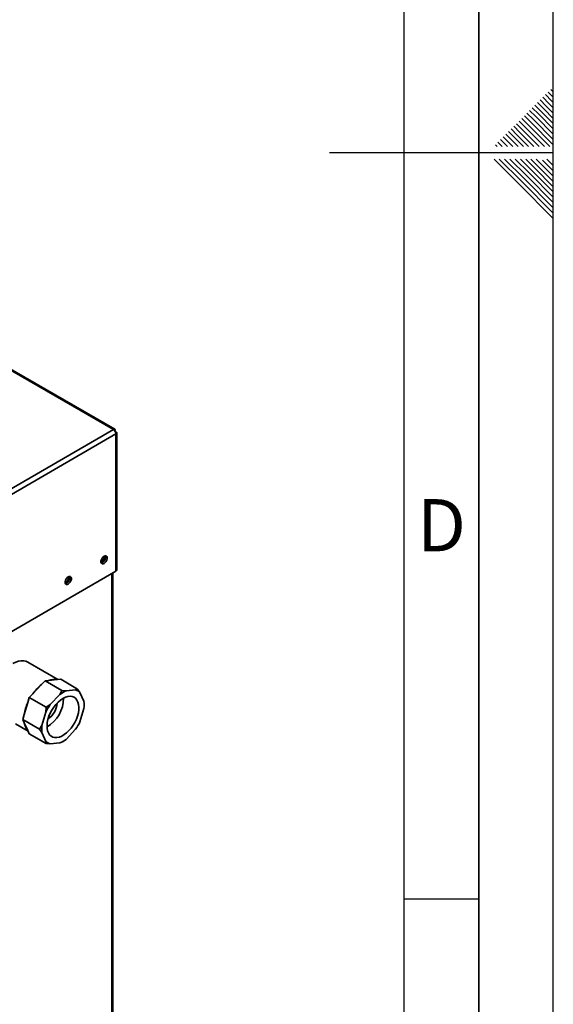
# Paper-space layout 'Blatt2' of a CAD drawing. Units: millimetres. Extents: x 0 to 4200, y 0 to 2970.
# Drawn here: x 3842 to 4200, y 914 to 1574 of the extents above; entities that cross this region are included whole.
import ezdxf

# ---------------------------------------------------------------- set-up
doc = ezdxf.new("R2010")
doc.units = ezdxf.units.MM
doc.layers.add('61', color=7, linetype='Continuous')
doc.layers.add('62', color=7, linetype='Continuous')
doc.styles.add('SLDTEXTSTYLE0', font='TXT', dxfattribs={"width": 0.75})

psp = doc.layouts.new('Blatt2')

# ---------------------------------------------------------------- linework, layer by layer
at = {"color": 7, "linetype": 'Continuous', "lineweight": 35, "ltscale": 10}
for p, q in [((3906.01, 1299.71), (3734.23, 1398.87)), ((3720.98, 1193.15), (3905.11, 1299.45)), ((3722.6, 1190.34), (3906.73, 1296.63)), ((3906.23, 1298.8), (3905.98, 1298.65)), ((3905.98, 1298.65), (3906.23, 1298.8)), ((3906.73, 1297.93), (3906.48, 1297.79)), ((3906.73, 1204.61), (3906.73, 1296.63)), ((3907.41, 1205.55), (3907.41, 1297.28)), ((3825.61, 1157.78), (3906.73, 1204.61)), ((3904.58, 837.14), (3904.58, 1203.36)), ((3867.88, 1132), (3847.65, 1143.68)), ((3856.84, 1128.64), (3851.04, 1122.51)), ((3859.22, 1131.14), (3856.84, 1128.64)), ((3861.59, 1131.38), (3859.22, 1131.14)), ((3859.22, 1131.14), (3870.53, 1124.61)), ((3867.4, 1131.95), (3861.59, 1131.38)), ((3869.77, 1132.19), (3867.4, 1131.95)), ((3869.77, 1132.19), (3881.08, 1125.65)), ((3851.04, 1122.51), (3848.66, 1120)), ((3869.16, 1122.01), (3862.76, 1115.25)), ((3870.53, 1124.61), (3869.16, 1122.01)), ((3873.31, 1124.41), (3870.53, 1124.61)), ((3879.72, 1125.04), (3873.31, 1124.41)), ((3881.08, 1125.65), (3879.72, 1125.04)), ((3882.65, 1123.35), (3881.08, 1125.65)), ((3885.3, 1117.48), (3882.65, 1123.35)), ((3847.68, 1116.69), (3845.27, 1108.6)), ((3848.66, 1120), (3847.68, 1116.69)), ((3848.66, 1120), (3859.98, 1113.47)), ((3862.76, 1115.25), (3859.98, 1113.47)), ((3885.45, 1115.99), (3885.3, 1117.48)), ((3885.45, 1115.17), (3885.45, 1115.99)), ((3845.27, 1108.6), (3844.29, 1105.29)), ((3859.82, 1110.17), (3857.17, 1101.24)), ((3859.98, 1113.47), (3859.82, 1110.17)), ((3882.65, 1103.76), (3885.3, 1112.69)), ((3839.36, 1102.28), (3847.88, 1097.36)), ((3844.29, 1105.29), (3855.6, 1098.76)), ((3844.29, 1105.29), (3845.27, 1103.12)), ((3845.27, 1103.12), (3847.68, 1097.8)), ((3847.68, 1097.8), (3848.66, 1095.63)), ((3848.66, 1095.63), (3859.98, 1089.1)), ((3857.17, 1101.24), (3855.6, 1098.76)), ((3855.6, 1098.76), (3857.17, 1096.45)), ((3857.17, 1096.45), (3859.82, 1090.59)), ((3873.31, 1091.92), (3879.72, 1098.68)), ((3859.82, 1090.59), (3859.98, 1089.1)), ((3859.98, 1089.1), (3862.76, 1088.89)), ((3862.76, 1088.89), (3869.16, 1089.53)), ((3869.16, 1089.53), (3870.53, 1090.14)), ((3870.53, 1090.14), (3871.24, 1090.55))]:
    psp.add_line(p, q, dxfattribs=at)
at = {"color": 1, "linetype": 'Continuous', "lineweight": 35, "ltscale": 10}
for p, q in [((3905.11, 1299.45), (3733.83, 1398.33)), ((3903.9, 836.76), (3903.9, 1202.97))]:
    psp.add_line(p, q, dxfattribs=at)
at = {"color": 7, "linetype": 'Continuous', "lineweight": 35, "ltscale": 10, "flags": 128}
for points in [[(3898.81, 1209.83), (3898.09, 1209.56), (3897.45, 1209.62), (3896.98, 1210), (3896.72, 1210.65), (3896.72, 1211.5), (3896.98, 1212.45), (3897.45, 1213.37), (3898.09, 1214.17), (3898.81, 1214.73), (3899.54, 1215), (3900.18, 1214.95), (3900.65, 1214.57), (3900.9, 1213.92), (3900.9, 1213.06), (3900.65, 1212.12), (3900.18, 1211.19), (3899.54, 1210.4), (3898.81, 1209.83)], [(3897.75, 1210.45), (3897.03, 1210.18), (3896.88, 1210.16)], [(3874.77, 1195.96), (3874.05, 1195.68), (3873.41, 1195.74), (3872.93, 1196.12), (3872.68, 1196.77), (3872.68, 1197.62), (3872.93, 1198.57), (3873.41, 1199.49), (3874.05, 1200.29), (3874.77, 1200.85), (3875.5, 1201.13), (3876.14, 1201.07), (3876.61, 1200.69), (3876.86, 1200.04), (3876.86, 1199.19), (3876.61, 1198.24), (3876.14, 1197.32), (3875.5, 1196.52), (3874.77, 1195.96)], [(3873.71, 1196.57), (3872.99, 1196.3), (3872.84, 1196.28)], [(3847.65, 1143.68), (3846.41, 1144.23), (3844.86, 1144.57), (3843.17, 1144.58), (3841.38, 1144.26), (3839.53, 1143.63), (3837.65, 1142.69)], [(3871.24, 1119.33), (3869.6, 1118.24), (3868, 1116.89), (3866.48, 1115.31), (3865.07, 1113.53), (3863.81, 1111.59), (3862.72, 1109.55), (3861.83, 1107.44), (3861.16, 1105.33), (3860.72, 1103.25), (3860.53, 1101.26), (3860.6, 1099.41), (3860.91, 1097.73), (3861.46, 1096.27), (3862.25, 1095.06), (3863.24, 1094.12), (3864.42, 1093.49), (3865.76, 1093.18), (3867.23, 1093.19), (3868.8, 1093.52), (3870.42, 1094.16), (3872.06, 1095.11), (3873.68, 1096.33), (3875.24, 1097.81), (3876.71, 1099.5), (3878.05, 1101.36), (3879.23, 1103.35), (3880.23, 1105.43), (3881.01, 1107.55), (3881.56, 1109.65), (3881.87, 1111.69), (3881.94, 1113.62), (3881.75, 1115.39), (3881.31, 1116.97), (3880.64, 1118.31), (3879.75, 1119.38), (3878.66, 1120.16), (3877.4, 1120.64), (3875.99, 1120.79), (3874.47, 1120.62), (3872.87, 1120.13), (3871.24, 1119.33)]]:
    psp.add_lwpolyline(points, dxfattribs=at)
at = {"color": 7, "linetype": 'Continuous', "lineweight": 35, "ltscale": 100}
for centre, radius, start, end in [((3903.2, 1296.47), 3.53, 2.60548, 57.39452), ((3893.74, 1215.21), 5.51, 302.98023, 357.02515), ((3895.83, 1213.95), 4, 298.6857, 15.48694), ((3869.69, 1201.34), 5.51, 302.98023, 357.02515), ((3871.79, 1200.07), 4, 298.6857, 15.48692), ((3906.26, 1205.66), 1.16, 294.37466, 354.3052), ((3875.07, 1105.55), 29.41, 128.29801, 144.80105), ((3865.42, 1122.27), 9.88, 78.48386, 112.82036), ((3880.61, 1106.97), 18.9, 112.71781, 127.27682), ((3877.9, 1118.5), 6.79, 45.54071, 74.44854), ((3874.38, 1104.35), 29.42, 155.19907, 171.7007), ((3891.22, 1095.43), 34.68, 145.14723, 154.85277), ((3848.82, 1119.91), 22.86, 300.82288, 359.1825), ((3853.56, 1117.17), 13.82, 303.88712, 356.11826), ((3866.55, 1115.09), 18.91, 352.72168, 7.27832), ((3855.08, 1104.35), 9.89, 187.17551, 221.50607), ((3851.26, 1118.5), 34.68, 325.14723, 334.85277), ((3875.93, 1098.85), 18.91, 172.72168, 187.27832), ((3864.58, 1095.43), 6.79, 225.54071, 254.44854), ((3861.86, 1106.96), 18.9, 292.71781, 307.27682)]:
    psp.add_arc(centre, radius, start, end, dxfattribs=at)
at = {"color": 7, "linetype": 'Continuous', "lineweight": 35, "ltscale": 10}
for points, knots in [([(3906.23, 1298.8), (3906.25, 1298.97), (3906.29, 1299.33), (3906.12, 1299.68), (3905.8, 1299.8), (3905.44, 1299.7), (3905.2, 1299.52), (3905.11, 1299.45)], [0, 0, 0, 0, 0.209052, 0.427821, 0.646592, 0.865364, 1, 1, 1, 1]), ([(3906.73, 1296.63), (3906.89, 1296.7), (3907.22, 1296.85), (3907.44, 1297.17), (3907.39, 1297.51), (3907.12, 1297.77), (3906.84, 1297.89), (3906.73, 1297.93)], [0, 0, 0, 0, 0.209052, 0.427821, 0.6465923, 0.8653635, 1, 1, 1, 1])]:
    psp.add_open_spline(points, degree=3, knots=knots, dxfattribs=at)
at = {"layer": '61', "ltscale": 10}
psp.add_line((4200, 0), (4200, 2970), dxfattribs=at)
at = {"layer": '61', "color": 7, "linetype": 'Continuous', "lineweight": 35, "ltscale": 10}
psp.add_line((4150, 50), (4150, 2920), dxfattribs=at)
at = {"layer": '61', "color": 7, "linetype": 'Continuous', "ltscale": 10}
psp.add_line((4100, 474.54), (4100, 2870), dxfattribs=at)
at = {"layer": '62', "color": 7, "linetype": 'Continuous', "ltscale": 10}
for p, q in [((4196.48, 1525.68), (4200, 1522.17)), ((4198.25, 1527.45), (4200, 1525.71)), ((4189.41, 1518.61), (4193.54, 1514.49)), ((4191.18, 1520.38), (4195.31, 1516.26)), ((4192.95, 1522.15), (4197.07, 1518.03)), ((4194.72, 1523.92), (4198.84, 1519.8)), ((4197.07, 1518.03), (4200, 1515.1)), ((4198.84, 1519.8), (4200, 1518.64)), ((4182.34, 1511.54), (4186.47, 1507.42)), ((4184.11, 1513.31), (4188.23, 1509.19)), ((4185.88, 1515.08), (4190, 1510.96)), ((4187.65, 1516.85), (4191.77, 1512.72)), ((4190, 1510.96), (4200, 1500.96)), ((4191.77, 1512.72), (4200, 1504.49)), ((4193.54, 1514.49), (4200, 1508.03)), ((4195.31, 1516.26), (4200, 1511.57)), ((4175.27, 1504.47), (4179.4, 1500.35)), ((4177.04, 1506.24), (4181.16, 1502.12)), ((4178.81, 1508.01), (4182.93, 1503.88)), ((4180.58, 1509.78), (4184.7, 1505.65)), ((4184.7, 1505.65), (4200, 1490.35)), ((4186.47, 1507.42), (4200, 1493.89)), ((4188.23, 1509.19), (4200, 1497.42)), ((4169.97, 1499.17), (4174.09, 1495.05)), ((4171.74, 1500.94), (4175.86, 1496.81)), ((4173.51, 1502.7), (4177.63, 1498.58)), ((4177.63, 1498.58), (4187.01, 1489.2)), ((4179.4, 1500.35), (4190.54, 1489.2)), ((4181.16, 1502.12), (4194.08, 1489.2)), ((4182.93, 1503.88), (4197.61, 1489.2)), ((4162.9, 1492.1), (4165.8, 1489.2)), ((4164.67, 1493.87), (4168.79, 1489.74)), ((4166.43, 1495.63), (4170.56, 1491.51)), ((4168.2, 1497.4), (4172.32, 1493.28)), ((4170.56, 1491.51), (4172.87, 1489.2)), ((4172.32, 1493.28), (4176.4, 1489.2)), ((4174.09, 1495.05), (4179.94, 1489.2)), ((4175.86, 1496.81), (4183.47, 1489.2)), ((4200, 1485), (4050, 1485)), ((4161.13, 1490.33), (4162.26, 1489.2)), ((4168.79, 1489.74), (4169.33, 1489.2)), ((4160.25, 1480.8), (4176.86, 1464.19)), ((4163.79, 1480.8), (4178.63, 1465.96)), ((4167.32, 1480.8), (4180.4, 1467.72)), ((4170.86, 1480.8), (4182.16, 1469.49)), ((4174.39, 1480.8), (4183.93, 1471.26)), ((4177.93, 1480.8), (4185.7, 1473.03)), ((4181.46, 1480.8), (4187.47, 1474.8)), ((4185, 1480.8), (4189.24, 1476.56)), ((4188.53, 1480.8), (4191, 1478.33)), ((4191, 1478.33), (4200, 1469.34)), ((4192.77, 1480.1), (4200, 1472.87)), ((4195.61, 1480.8), (4200, 1476.41)), ((4183.93, 1471.26), (4200, 1455.19)), ((4185.7, 1473.03), (4200, 1458.73)), ((4187.47, 1474.8), (4200, 1462.26)), ((4189.24, 1476.56), (4200, 1465.8)), ((4178.63, 1465.96), (4200, 1444.59)), ((4180.4, 1467.72), (4200, 1448.12)), ((4182.16, 1469.49), (4200, 1451.66)), ((4176.86, 1464.19), (4200, 1441.05)), ((4100, 985), (4150, 985))]:
    psp.add_line(p, q, dxfattribs=at)

# ---------------------------------------------------------------- texts
at = {"layer": '62', "ltscale": 10, "insert": (4125.01, 1252.9), "char_height": 35, "attachment_point": 2, "style": 'SLDTEXTSTYLE0'}
psp.add_mtext('D', dxfattribs=at)

doc.saveas('drawing.dxf')
